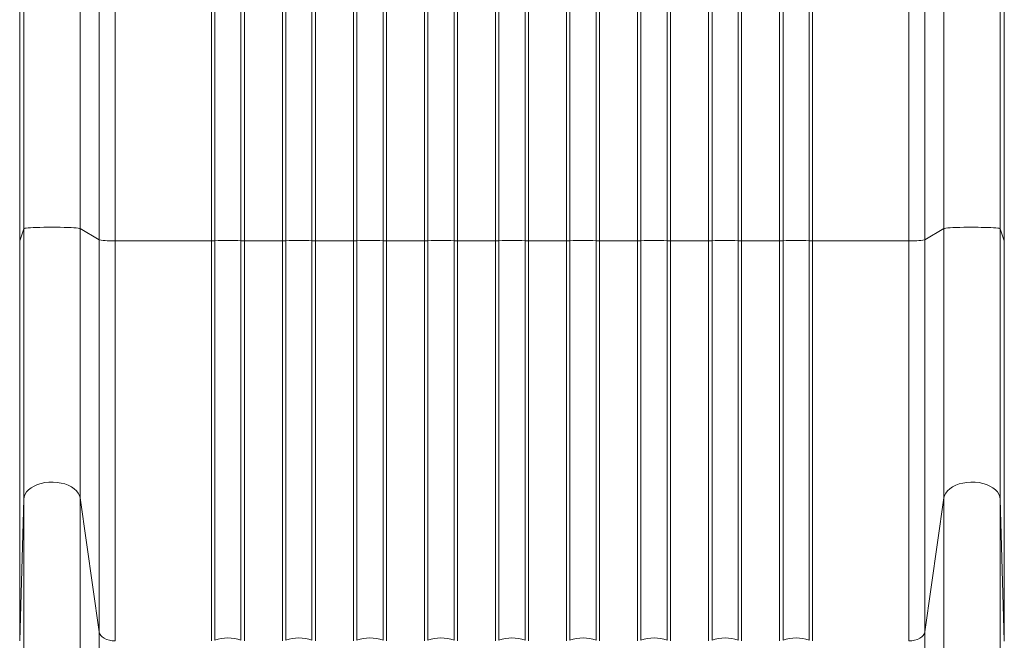
# Model space of a CAD drawing. Units: millimetres. Extents: x -9167 to 8227, y -6260 to 6518.
# Drawn here: x -1257 to -647, y 2939 to 3323 of the extents above; entities that cross this region are included whole.
import ezdxf

# ---------------------------------------------------------------- set-up
doc = ezdxf.new("R2010")
doc.units = ezdxf.units.MM

msp = doc.modelspace()

# ---------------------------------------------------------------- linework, layer by layer
at = {"color": 7, "linetype": 'Continuous', "lineweight": 15}
for p, q in [((-1256.589, 3684.796), (-1256.589, 3186.425)), ((-646.592, 3684.796), (-646.592, 3186.425)), ((-646.591, 3684.787), (-646.591, 3186.416)), ((-1207.389, 3186.899), (-1207.389, 3612.425)), ((-1197.427, 3611.948), (-1197.427, 3186.421)), ((-705.754, 3611.948), (-705.754, 3186.421)), ((-695.792, 3612.425), (-695.792, 3186.899)), ((-1254.102, 3193.883), (-1254.102, 3565.637)), ((-1219.171, 3193.947), (-1219.171, 3565.701)), ((-684.01, 3565.701), (-684.01, 3193.947)), ((-649.079, 3193.883), (-649.079, 3565.637)), ((-1117.344, 3539.627), (-1117.344, 3186.421)), ((-785.838, 3539.627), (-785.838, 3186.421)), ((-1137.838, 3186.421), (-1137.838, 3532.999)), ((-1119.501, 3186.454), (-1119.501, 3535.561)), ((-1093.838, 3186.421), (-1093.838, 3537.72)), ((-1091.68, 3532.724), (-1091.68, 3186.454)), ((-811.501, 3186.454), (-811.501, 3532.724)), ((-809.344, 3186.421), (-809.344, 3537.72)), ((-783.68, 3535.561), (-783.68, 3186.454)), ((-765.344, 3186.421), (-765.344, 3532.999)), ((-1135.68, 3531.513), (-1135.68, 3186.454)), ((-1075.501, 3186.454), (-1075.501, 3526.216)), ((-1073.344, 3527.447), (-1073.344, 3186.421)), ((-829.838, 3527.447), (-829.838, 3186.421)), ((-827.68, 3526.216), (-827.68, 3186.454)), ((-767.501, 3186.454), (-767.501, 3531.513)), ((-1049.838, 3186.421), (-1049.838, 3515.125)), ((-853.344, 3186.421), (-853.344, 3515.125)), ((-1047.68, 3509.639), (-1047.68, 3186.454)), ((-855.501, 3186.454), (-855.501, 3509.639)), ((-1031.501, 3186.454), (-1031.501, 3504.975)), ((-1029.344, 3506.932), (-1029.344, 3186.421)), ((-873.838, 3506.932), (-873.838, 3186.421)), ((-871.68, 3504.975), (-871.68, 3186.454)), ((-1005.838, 3186.421), (-1005.838, 3500.117)), ((-1003.68, 3495.787), (-1003.68, 3186.454)), ((-985.344, 3496.247), (-985.344, 3186.421)), ((-917.838, 3496.247), (-917.838, 3186.421)), ((-899.501, 3186.454), (-899.501, 3495.787)), ((-897.344, 3186.421), (-897.344, 3500.117)), ((-987.501, 3186.454), (-987.501, 3493.58)), ((-961.838, 3186.421), (-961.838, 3494.056)), ((-959.68, 3490.624), (-959.68, 3186.454)), ((-943.501, 3186.454), (-943.501, 3490.624)), ((-941.344, 3186.421), (-941.344, 3494.056)), ((-915.68, 3493.58), (-915.68, 3186.454)), ((-1256.589, 3186.425), (-1254.102, 3193.883)), ((-1254.102, 3193.883), (-1254.102, 3026.4)), ((-1219.171, 3027.151), (-1219.171, 3193.947)), ((-1219.171, 3193.947), (-1207.389, 3186.899)), ((-695.792, 3186.899), (-684.01, 3193.947)), ((-684.01, 3193.947), (-684.01, 3027.151)), ((-649.079, 3026.4), (-649.079, 3193.883)), ((-649.079, 3193.883), (-646.592, 3186.425)), ((-1256.589, 2938.674), (-1256.589, 3186.425)), ((-1207.389, 3186.899), (-1207.389, 2944.241)), ((-1197.427, 3186.421), (-1197.427, 2938.621)), ((-1197.427, 3186.421), (-1137.838, 3186.421)), ((-1137.838, 3186.421), (-1137.838, 2938.621)), ((-1135.68, 3186.454), (-1135.68, 2939.009)), ((-1119.501, 2939.009), (-1119.501, 3186.454)), ((-1117.344, 2938.621), (-1117.344, 3186.421)), ((-1117.344, 3186.421), (-1093.838, 3186.421)), ((-1093.838, 3186.421), (-1093.838, 2938.621)), ((-1091.68, 3186.454), (-1091.68, 2939.009)), ((-1075.501, 2939.009), (-1075.501, 3186.454)), ((-1073.344, 2938.621), (-1073.344, 3186.421)), ((-1073.344, 3186.421), (-1049.838, 3186.421)), ((-1047.68, 3186.454), (-1047.68, 2939.009)), ((-1031.501, 2939.009), (-1031.501, 3186.454)), ((-1029.344, 2938.621), (-1029.344, 3186.421)), ((-1029.344, 3186.421), (-1005.838, 3186.421)), ((-1003.68, 3186.454), (-1003.68, 2939.009)), ((-987.501, 2939.009), (-987.501, 3186.454)), ((-985.344, 3186.421), (-961.838, 3186.421)), ((-959.68, 3186.454), (-959.68, 2939.009)), ((-943.501, 2939.009), (-943.501, 3186.454)), ((-941.344, 3186.421), (-917.838, 3186.421)), ((-915.68, 3186.454), (-915.68, 2939.009)), ((-899.501, 2939.009), (-899.501, 3186.454)), ((-897.344, 3186.421), (-873.838, 3186.421)), ((-873.838, 3186.421), (-873.838, 2938.621)), ((-871.68, 3186.454), (-871.68, 2939.009)), ((-855.501, 2939.009), (-855.501, 3186.454)), ((-853.344, 3186.421), (-829.838, 3186.421)), ((-829.838, 3186.421), (-829.838, 2938.621)), ((-827.68, 3186.454), (-827.68, 2939.009)), ((-811.501, 2939.009), (-811.501, 3186.454)), ((-809.344, 2938.621), (-809.344, 3186.421)), ((-809.344, 3186.421), (-785.838, 3186.421)), ((-785.838, 3186.421), (-785.838, 2938.621)), ((-783.68, 3186.454), (-783.68, 2939.009)), ((-767.501, 2939.009), (-767.501, 3186.454)), ((-765.344, 2938.621), (-765.344, 3186.421)), ((-765.344, 3186.421), (-705.754, 3186.421)), ((-705.754, 3186.421), (-705.754, 2938.621)), ((-695.792, 3186.899), (-695.792, 2944.241)), ((-646.592, 3186.425), (-646.592, 2938.674)), ((-1256.589, 2938.674), (-1254.102, 3026.4)), ((-1219.171, 3027.151), (-1207.389, 2944.241)), ((-684.01, 3027.151), (-695.792, 2944.241)), ((-646.592, 2938.674), (-649.079, 3026.4))]:
    msp.add_line(p, q, dxfattribs=at)
at = {"color": 8, "linetype": 'Continuous', "lineweight": 15}
for p, q in [((-1254.102, 3026.4), (-1254.102, 1689.412)), ((-1219.171, 1689.412), (-1219.171, 3027.151)), ((-684.01, 1689.412), (-684.01, 3027.151)), ((-649.079, 3026.4), (-649.079, 1689.412)), ((-1207.389, 2944.241), (-1207.389, 1689.412)), ((-695.792, 2944.241), (-695.792, 1689.412))]:
    msp.add_line(p, q, dxfattribs=at)
at = {"color": 7, "linetype": 'Continuous', "lineweight": 15, "flags": 128}
for points in [[(-1244.122, 3194.694), (-1246.234, 3194.632), (-1248.161, 3194.555), (-1249.867, 3194.464), (-1251.318, 3194.363), (-1252.486, 3194.252), (-1253.35, 3194.133), (-1253.892, 3194.009), (-1254.102, 3193.883)], [(-1219.171, 3193.947), (-1219.588, 3194.081), (-1220.378, 3194.21), (-1221.524, 3194.331), (-1223.001, 3194.443), (-1224.777, 3194.542), (-1226.812, 3194.626), (-1229.062, 3194.693), (-1231.477, 3194.743), (-1234.005, 3194.773), (-1236.59, 3194.783), (-1239.176, 3194.773), (-1241.705, 3194.743), (-1244.122, 3194.694)], [(-666.577, 3194.783), (-669.163, 3194.773), (-671.693, 3194.743), (-674.111, 3194.693), (-676.363, 3194.626), (-678.4, 3194.542), (-680.177, 3194.443), (-681.655, 3194.332), (-682.802, 3194.21), (-683.593, 3194.081), (-684.01, 3193.947)], [(-649.079, 3193.883), (-649.29, 3194.009), (-649.832, 3194.133), (-650.695, 3194.252), (-651.864, 3194.363), (-653.315, 3194.464), (-655.02, 3194.555), (-656.947, 3194.632), (-659.06, 3194.694)], [(-1219.171, 3027.151), (-1219.573, 3028.688), (-1220.33, 3030.173), (-1221.427, 3031.575), (-1222.841, 3032.866), (-1224.543, 3034.018), (-1226.496, 3035.006), (-1228.66, 3035.811), (-1230.99, 3036.416), (-1233.437, 3036.808), (-1235.95, 3036.978), (-1238.477, 3036.924), (-1240.965, 3036.646), (-1243.362, 3036.15), (-1245.618, 3035.447), (-1247.685, 3034.551), (-1249.522, 3033.481), (-1251.088, 3032.259), (-1252.353, 3030.91), (-1253.288, 3029.464), (-1253.875, 3027.95), (-1254.102, 3026.4)], [(-649.079, 3026.4), (-649.306, 3027.95), (-649.893, 3029.464), (-650.829, 3030.91), (-652.093, 3032.259), (-653.66, 3033.481), (-655.496, 3034.551), (-657.564, 3035.447), (-659.819, 3036.15), (-662.216, 3036.646), (-664.704, 3036.924), (-667.231, 3036.978), (-669.744, 3036.808), (-672.192, 3036.416), (-674.522, 3035.811), (-676.686, 3035.006), (-678.639, 3034.018), (-680.34, 3032.866), (-681.754, 3031.575), (-682.851, 3030.173), (-683.608, 3028.688), (-684.01, 3027.151)], [(-1207.389, 2944.241), (-1207.058, 2943.119), (-1206.396, 2942.054), (-1205.427, 2941.083), (-1204.183, 2940.238), (-1202.708, 2939.549), (-1201.052, 2939.039), (-1199.271, 2938.726), (-1197.427, 2938.621)], [(-705.754, 2938.621), (-703.91, 2938.726), (-702.13, 2939.039), (-700.473, 2939.549), (-698.998, 2940.238), (-697.755, 2941.083), (-696.785, 2942.054), (-696.124, 2943.119), (-695.792, 2944.241)]]:
    msp.add_lwpolyline(points, dxfattribs=at)
at = {"color": 7, "linetype": 'Continuous', "lineweight": 15}
for centre, radius, start, end in [((-666.43, 2888.95), 305.833, 88.618999, 90.027398), ((-1256.562, 3186.416), 0.0288, 161.266163, 179.800227), ((-1199.631, 3244.578), 58.199, 262.33904, 272.169692), ((-1137.769, 3252.323), 65.903, 269.939929, 271.815751), ((-1127.591, 2926.371), 260.208, 88.218427, 91.781573), ((-1117.413, 3252.323), 65.903, 268.184249, 270.060071), ((-1093.769, 3252.323), 65.903, 269.939929, 271.815751), ((-1083.591, 2926.371), 260.208, 88.218427, 91.781573), ((-1073.413, 3252.323), 65.903, 268.184249, 270.060071), ((-1049.769, 3252.323), 65.903, 269.939929, 271.815751), ((-1039.591, 2926.371), 260.208, 88.218427, 91.781573), ((-1029.413, 3252.323), 65.903, 268.184249, 270.060071), ((-1005.769, 3252.323), 65.903, 269.939929, 271.815751), ((-995.591, 2926.371), 260.208, 88.218427, 91.781573), ((-985.413, 3252.323), 65.903, 268.184249, 270.060071), ((-961.769, 3252.323), 65.903, 269.939929, 271.815751), ((-951.591, 2926.371), 260.208, 88.218427, 91.781573), ((-941.413, 3252.323), 65.903, 268.184249, 270.060071), ((-917.769, 3252.323), 65.903, 269.939929, 271.815751), ((-907.591, 2926.371), 260.208, 88.218427, 91.781573), ((-897.413, 3252.323), 65.903, 268.184249, 270.060071), ((-873.769, 3252.323), 65.903, 269.939929, 271.815751), ((-863.591, 2926.371), 260.208, 88.218427, 91.781573), ((-853.413, 3252.323), 65.903, 268.184249, 270.060071), ((-829.769, 3252.323), 65.903, 269.939929, 271.815751), ((-819.591, 2926.371), 260.208, 88.218427, 91.781573), ((-809.413, 3252.323), 65.903, 268.184249, 270.060071), ((-785.769, 3252.323), 65.903, 269.939929, 271.815751), ((-775.591, 2926.371), 260.208, 88.218427, 91.781573), ((-765.413, 3252.323), 65.903, 268.184249, 270.060071), ((-703.551, 3244.578), 58.199, 267.830308, 277.66096), ((-646.619, 3186.416), 0.0288, 0.199773, 18.733837), ((-1127.591, 2917.501), 22.979, 69.387751, 110.612249), ((-1083.591, 2917.501), 22.979, 69.387751, 110.612249), ((-1039.591, 2917.501), 22.979, 69.387751, 110.612249), ((-995.591, 2917.501), 22.979, 69.387751, 110.612249), ((-951.591, 2917.501), 22.979, 69.387751, 110.612249), ((-907.591, 2917.501), 22.979, 69.387751, 110.612249), ((-863.591, 2917.501), 22.979, 69.387751, 110.612249), ((-819.591, 2917.501), 22.979, 69.387751, 110.612249), ((-775.591, 2917.501), 22.979, 69.387751, 110.612249)]:
    msp.add_arc(centre, radius, start, end, dxfattribs=at)
for points in [[(-1049.838, 3186.421), (-1049.838, 3178.973), (-1049.838, 3164.076), (-1049.838, 3141.865), (-1049.838, 3119.824), (-1049.838, 3098.017), (-1049.838, 3076.498), (-1049.838, 3055.324), (-1049.838, 3034.549), (-1049.838, 3014.228), (-1049.838, 2994.409), (-1049.838, 2975.161), (-1049.838, 2956.469), (-1049.838, 2944.57), (-1049.838, 2938.621)], [(-1005.838, 3186.421), (-1005.838, 3178.973), (-1005.838, 3164.076), (-1005.838, 3141.865), (-1005.838, 3119.824), (-1005.838, 3098.017), (-1005.838, 3076.498), (-1005.838, 3055.324), (-1005.838, 3034.549), (-1005.838, 3014.228), (-1005.838, 2994.409), (-1005.838, 2975.161), (-1005.838, 2956.469), (-1005.838, 2944.57), (-1005.838, 2938.621)], [(-985.344, 2938.621), (-985.344, 2944.57), (-985.344, 2956.469), (-985.344, 2975.161), (-985.344, 2994.409), (-985.344, 3014.228), (-985.344, 3034.549), (-985.344, 3055.324), (-985.344, 3076.498), (-985.344, 3098.017), (-985.344, 3119.824), (-985.344, 3141.865), (-985.344, 3164.076), (-985.344, 3178.973), (-985.344, 3186.421)], [(-961.838, 3186.421), (-961.838, 3178.973), (-961.838, 3164.076), (-961.838, 3141.865), (-961.838, 3119.824), (-961.838, 3098.017), (-961.838, 3076.498), (-961.838, 3055.324), (-961.838, 3034.549), (-961.838, 3014.228), (-961.838, 2994.409), (-961.838, 2975.161), (-961.838, 2956.469), (-961.838, 2944.57), (-961.838, 2938.621)], [(-941.344, 2938.621), (-941.344, 2944.57), (-941.344, 2956.469), (-941.344, 2975.161), (-941.344, 2994.409), (-941.344, 3014.228), (-941.344, 3034.549), (-941.344, 3055.324), (-941.344, 3076.498), (-941.344, 3098.017), (-941.344, 3119.824), (-941.344, 3141.865), (-941.344, 3164.076), (-941.344, 3178.973), (-941.344, 3186.421)], [(-917.838, 3186.421), (-917.838, 3178.973), (-917.838, 3164.076), (-917.838, 3141.865), (-917.838, 3119.824), (-917.838, 3098.017), (-917.838, 3076.498), (-917.838, 3055.324), (-917.838, 3034.549), (-917.838, 3014.228), (-917.838, 2994.409), (-917.838, 2975.161), (-917.838, 2956.469), (-917.838, 2944.57), (-917.838, 2938.621)], [(-897.344, 2938.621), (-897.344, 2944.57), (-897.344, 2956.469), (-897.344, 2975.161), (-897.344, 2994.409), (-897.344, 3014.228), (-897.344, 3034.549), (-897.344, 3055.324), (-897.344, 3076.498), (-897.344, 3098.017), (-897.344, 3119.824), (-897.344, 3141.865), (-897.344, 3164.076), (-897.344, 3178.973), (-897.344, 3186.421)], [(-853.344, 2938.621), (-853.344, 2944.57), (-853.344, 2956.469), (-853.344, 2975.161), (-853.344, 2994.409), (-853.344, 3014.228), (-853.344, 3034.549), (-853.344, 3055.324), (-853.344, 3076.498), (-853.344, 3098.017), (-853.344, 3119.824), (-853.344, 3141.865), (-853.344, 3164.076), (-853.344, 3178.973), (-853.344, 3186.421)]]:
    msp.add_open_spline(points, degree=3, dxfattribs=at)
msp.add_open_spline([(-646.591, 3186.416), (-646.591, 3179.043), (-646.591, 3164.263), (-646.591, 3142.176), (-646.591, 3120.15), (-646.591, 3098.271), (-646.591, 3076.618), (-646.591, 3055.293), (-646.591, 3034.373), (-646.591, 3013.933), (-646.591, 2994.061), (-646.591, 2974.837), (-646.591, 2956.26), (-646.591, 2944.456), (-646.591, 2938.567)], degree=3, knots=[0, 0, 0, 0, 0.0824781, 0.1653303, 0.2485341, 0.3322269, 0.416058, 0.5, 0.5839402, 0.6677714, 0.7514659, 0.8346679, 0.9175211, 1, 1, 1, 1], dxfattribs=at)

doc.saveas('drawing.dxf')
